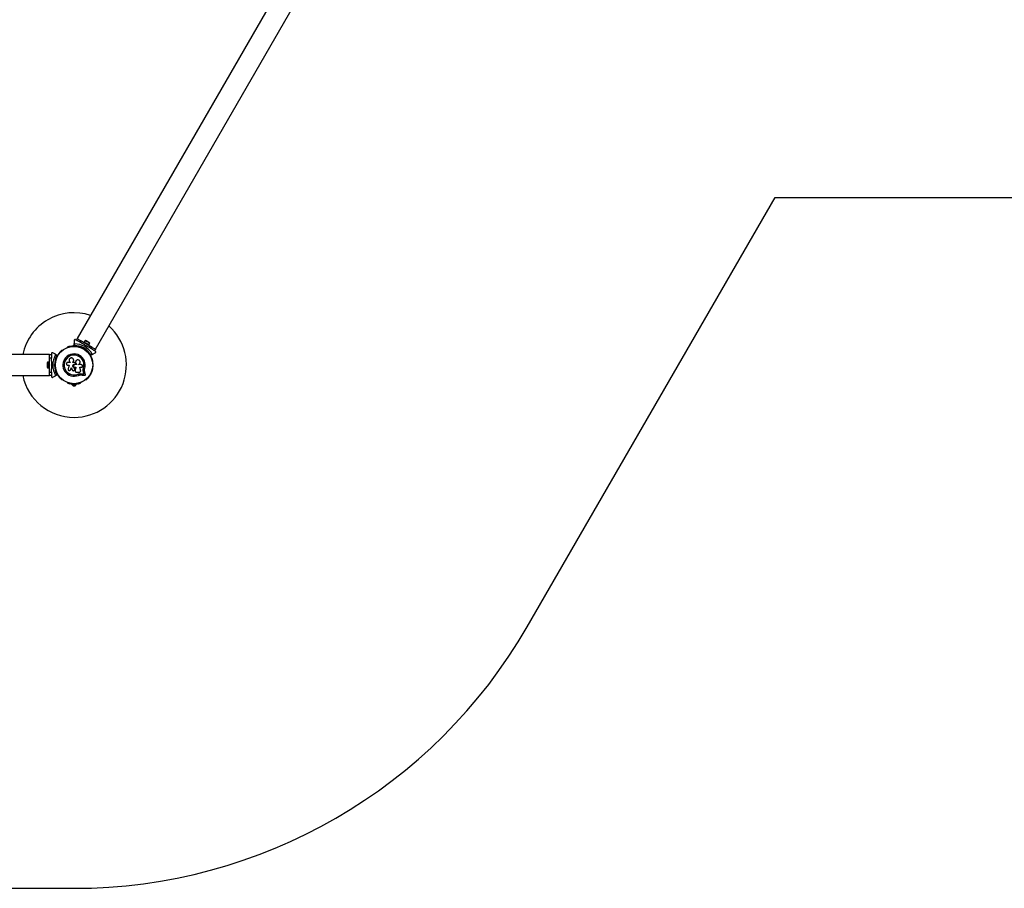
# Model space of a CAD drawing. Units: millimetres. Extents: x 0 to 8716, y 0 to 4980.
# Drawn here: x 3630 to 6452, y 0 to 2490 of the extents above; entities that cross this region are included whole.
import ezdxf

# ---------------------------------------------------------------- set-up
doc = ezdxf.new("R2010")
doc.units = ezdxf.units.MM

msp = doc.modelspace()

# ---------------------------------------------------------------- linework, layer by layer
at = {"color": 7, "linetype": 'Continuous', "lineweight": 25, "ltscale": 25}
for p, q in [((4868.3, 3434.5), (3795.2, 1575.7)), ((3847.4, 1545.5), (4920.6, 3404.3)), ((5085.3, 750), (5795.5, 1980)), ((5795.5, 1980), (7215.8, 1980)), ((3786.3, 1569.9), (3786.3, 1561.9)), ((3786.3, 1555.3), (3786.3, 1561.9)), ((3787.3, 1560.9), (3787.3, 1556)), ((3793.9, 1570.6), (3790.8, 1572.5)), ((3792.8, 1571.3), (3795.3, 1575.6)), ((3804, 1570.6), (3801.5, 1566.3)), ((3809.3, 1561.8), (3801.5, 1566.3)), ((3838.6, 1550.6), (3804, 1570.6)), ((3815.2, 1566), (3814.4, 1564.6)), ((3817.8, 1570.3), (3815.3, 1566)), ((3818.6, 1555.9), (3818.4, 1556.5)), ((3819.2, 1556), (3818.4, 1556.5)), ((3819.2, 1556), (3818.6, 1555.9)), ((3828.2, 1556.6), (3829, 1558)), ((3828.9, 1558.1), (3831.4, 1562.4)), ((3716.3, 1530.2), (1570, 1530.2)), ((3716.3, 1530.2), (3716.3, 1530)), ((3716.3, 1530), (3721.3, 1530)), ((3716.3, 1520), (3716.3, 1530)), ((3721.3, 1532.3), (3721.3, 1528.7)), ((3721.3, 1528.8), (3721.3, 1520)), ((3732.7, 1531), (3725.8, 1534.9)), ((3732.7, 1531), (3738.4, 1527.6)), ((3737.3, 1527.1), (3733.1, 1529.6)), ((3752.3, 1541.9), (3751.9, 1541.6)), ((3767.4, 1550.6), (3767, 1550.4)), ((3805.6, 1550.4), (3805.2, 1550.6)), ((3810.3, 1549.5), (3809.6, 1548.3)), ((3814.1, 1548.1), (3813.4, 1547.9)), ((3813.5, 1549), (3814.8, 1549.3)), ((3814.2, 1547.4), (3814.1, 1548.1)), ((3814.8, 1549.3), (3815.1, 1548)), ((3816.5, 1544.3), (3817.2, 1545.5)), ((3820.7, 1541.6), (3820.3, 1541.9)), ((3836.1, 1546.3), (3828.3, 1550.8)), ((3839.9, 1531), (3834.2, 1527.6)), ((3834.3, 1528.9), (3838.6, 1531.3)), ((3836.1, 1546.3), (3838.6, 1550.6)), ((3839.9, 1531), (3846.8, 1534.9)), ((3846.8, 1540.1), (3843.7, 1541.9)), ((3847.3, 1545.6), (3844.8, 1541.3)), ((3708.7, 1505), (3708.7, 1495)), ((3714.7, 1507.9), (3709.7, 1507.9)), ((3709.7, 1507.9), (3709.7, 1492.1)), ((3716.3, 1508), (3714.7, 1508)), ((3714.7, 1497), (3714.7, 1508)), ((3714.7, 1492), (3714.7, 1497)), ((3716.3, 1480), (3716.3, 1520)), ((3721.3, 1520), (3716.3, 1520)), ((3721.3, 1510.9), (3721.3, 1520)), ((3721.3, 1500.5), (3721.8, 1500)), ((3721.3, 1499.5), (3721.3, 1500.5)), ((3721.8, 1500), (3721.3, 1499.5)), ((3729.4, 1500), (3730.3, 1500.9)), ((3730.3, 1499.1), (3729.4, 1500)), ((3730.8, 1500), (3729.4, 1500)), ((3731.3, 1500.5), (3730.8, 1500)), ((3730.8, 1500), (3731.3, 1499.5)), ((3732.8, 1504), (3731.5, 1504)), ((3731.5, 1496), (3732.8, 1496)), ((3733.1, 1509), (3733.1, 1508.5)), ((3774.9, 1507.4), (3768, 1507.4)), ((3768, 1499.9), (3772.5, 1499.9)), ((3774.8, 1508.4), (3774.9, 1508.2)), ((3774.9, 1508.3), (3774.9, 1507.4)), ((3782.7, 1508.5), (3782.7, 1508.5)), ((3788, 1502.6), (3788, 1502.6)), ((3788, 1502.6), (3788.3, 1502.6)), ((3788, 1502.6), (3788.3, 1502.6)), ((3794.6, 1501.2), (3788, 1501.2)), ((3788.3, 1502.6), (3788.3, 1502.6)), ((3789.5, 1503.1), (3789.6, 1503.1)), ((3790, 1505.1), (3789.7, 1505.9)), ((3794.6, 1502.1), (3794.6, 1501.2)), ((3794.6, 1502.1), (3794.6, 1502.1)), ((3794.6, 1502.1), (3794.6, 1501.2)), ((3799.4, 1501.2), (3799.4, 1502)), ((3839.6, 1508.5), (3839.6, 1509)), ((1570, 1469.8), (3716.3, 1469.8)), ((3709.7, 1492.1), (3714.7, 1492.1)), ((3714.7, 1492), (3716.3, 1492)), ((3716.3, 1480), (3721.3, 1480)), ((3716.3, 1470), (3716.3, 1480)), ((3721.3, 1470), (3716.3, 1470)), ((3716.3, 1470), (3716.3, 1469.8)), ((3721.3, 1480), (3721.3, 1489.1)), ((3721.3, 1480), (3721.3, 1471.2)), ((3721.3, 1471.3), (3721.3, 1467.7)), ((3725.8, 1465.1), (3732.7, 1469)), ((3738.4, 1472.4), (3732.7, 1469)), ((3733.1, 1491.5), (3733.1, 1491)), ((3733.1, 1470.4), (3737.3, 1472.9)), ((3775.9, 1485.6), (3776.5, 1486.8)), ((3776.5, 1486.8), (3776.4, 1486.7)), ((3786.7, 1492.3), (3786.7, 1492.3)), ((3787.9, 1488.9), (3787.9, 1488.8)), ((3788.1, 1488.2), (3788.1, 1488.2)), ((3789.3, 1484.4), (3789.2, 1484)), ((3789.2, 1482.8), (3789.2, 1482.7)), ((3789.3, 1484.4), (3789.3, 1484.4)), ((3797.2, 1473.8), (3800.6, 1474.8)), ((3797.2, 1473.8), (3797.2, 1473.6)), ((3800.6, 1474.8), (3804.1, 1475.3)), ((3802.7, 1493.5), (3806.8, 1493.5)), ((3804.1, 1475.3), (3808.8, 1475.1)), ((3804.1, 1475.3), (3804.2, 1475.2)), ((3804.2, 1475.2), (3808.9, 1475)), ((3804.3, 1471.7), (3808.4, 1471.5)), ((3808.8, 1475.1), (3808.9, 1475)), ((3812.6, 1487.2), (3813.4, 1491.6)), ((3813, 1489), (3813.4, 1491.6)), ((3813.3, 1479.9), (3813.4, 1479.8)), ((3813.4, 1491.6), (3813.6, 1491.6)), ((3814.6, 1474.3), (3814.7, 1474.2)), ((3839.6, 1491), (3839.6, 1491.5)), ((3751.9, 1458.4), (3752.3, 1458.1)), ((3767, 1449.6), (3767.4, 1449.4)), ((3780.3, 1445.1), (3780.3, 1444.1)), ((3780.3, 1445.1), (3785.9, 1445.1)), ((3780.3, 1444.1), (3792.3, 1444.1)), ((3783.3, 1440.6), (3789.3, 1440.6)), ((3784.3, 1445.7), (3784.3, 1445.1)), ((3786.7, 1445.1), (3792.3, 1445.1)), ((3788.3, 1445.1), (3788.3, 1445.7)), ((3792.3, 1444.1), (3792.3, 1445.1)), ((3805.2, 1449.4), (3805.6, 1449.6)), ((3820.3, 1458.1), (3820.7, 1458.4)), ((1500, 0), (3786.3, 0))]:
    msp.add_line(p, q, dxfattribs=at)
at = {"color": 7, "linetype": 'Continuous', "lineweight": 25, "ltscale": 25, "flags": 128}
for points in [[(3801.5, 1566.3), (3799.8, 1567.3), (3798.2, 1568.2), (3796.7, 1569.1), (3795.4, 1569.8), (3794.3, 1570.4), (3793.9, 1570.7)], [(3795.2, 1575.7), (3795.2, 1575.7), (3795.3, 1575.6)], [(3795.3, 1575.6), (3795.5, 1575.5), (3796, 1575.2), (3796.8, 1574.8), (3797.9, 1574.2), (3799.2, 1573.4), (3800.7, 1572.5), (3802.3, 1571.6), (3804, 1570.6)], [(3815.2, 1566), (3815.3, 1566), (3815.7, 1565.7), (3816.4, 1565.3), (3817.3, 1564.8), (3818.5, 1564.1), (3819.9, 1563.3), (3821.4, 1562.4), (3822.9, 1561.6), (3824.3, 1560.7), (3825.7, 1559.9), (3826.9, 1559.3), (3827.8, 1558.7), (3828.5, 1558.3), (3828.9, 1558.1), (3829, 1558)], [(3831.4, 1562.4), (3831.3, 1562.5), (3830.8, 1562.8), (3830.1, 1563.2), (3829, 1563.8), (3827.8, 1564.5), (3826.4, 1565.3), (3825, 1566.1), (3823.5, 1567), (3822.1, 1567.8), (3820.8, 1568.6), (3819.6, 1569.2), (3818.7, 1569.7), (3818.1, 1570.1), (3817.8, 1570.3), (3817.8, 1570.3)], [(3829.4, 1564.7), (3829.3, 1564.8), (3828.8, 1565.1), (3828.1, 1565.5), (3827.1, 1566.1), (3826, 1566.7), (3824.8, 1567.4), (3823.7, 1568), (3822.6, 1568.6), (3821.7, 1569.1), (3821.1, 1569.5), (3820.8, 1569.7), (3820.8, 1569.7)], [(3814.8, 1549.3), (3814.6, 1549), (3814.5, 1548.8), (3814.4, 1548.6), (3814.3, 1548.4), (3814.2, 1548.3), (3814.1, 1548.2), (3814.1, 1548.1), (3814.1, 1548.1)], [(3843.7, 1541.9), (3843.3, 1542.1), (3842.3, 1542.8), (3840.9, 1543.5), (3839.4, 1544.4), (3837.8, 1545.3), (3836.1, 1546.3)], [(3838.6, 1550.6), (3840.3, 1549.6), (3841.9, 1548.7), (3843.4, 1547.8), (3844.8, 1547.1), (3845.8, 1546.5), (3846.6, 1546), (3847.1, 1545.7), (3847.3, 1545.6)], [(3847.3, 1545.6), (3847.4, 1545.6), (3847.4, 1545.5)], [(3772.5, 1499.9), (3772.1, 1498.5), (3771.6, 1497.1), (3771.2, 1495.8), (3770.8, 1494.4), (3770.4, 1493), (3770, 1491.7), (3769.5, 1490.3), (3769.1, 1489)], [(3774.7, 1508.4), (3774.7, 1508.4), (3774.8, 1508.3)], [(3782.7, 1507.2), (3782.7, 1507.4), (3782.7, 1507.5), (3782.7, 1507.7), (3782.7, 1507.9), (3782.7, 1508), (3782.7, 1508.2), (3782.7, 1508.4), (3782.7, 1508.5)], [(3782.7, 1507.2), (3782.7, 1507.3), (3782.7, 1507.5), (3782.7, 1507.7), (3782.7, 1507.8), (3782.7, 1508), (3782.7, 1508.2), (3782.7, 1508.3), (3782.7, 1508.5)], [(3787.9, 1507.2), (3787.3, 1507.2), (3786.6, 1507.2), (3786, 1507.2), (3785.3, 1507.2), (3784.7, 1507.2), (3784, 1507.2), (3783.3, 1507.2), (3782.7, 1507.2)], [(3785.2, 1514.2), (3785.2, 1514.2), (3785.2, 1514.2)], [(3791.1, 1510.8), (3791.1, 1510.8), (3791, 1510.8)], [(3806.8, 1501.2), (3805.9, 1501.2), (3805, 1501.2), (3804, 1501.2), (3803.1, 1501.2), (3802.2, 1501.2), (3801.2, 1501.2), (3800.3, 1501.2), (3799.4, 1501.2)], [(3775.8, 1485.5), (3775.9, 1485.6), (3775.9, 1485.6)], [(3776.4, 1486.7), (3776.7, 1487.4), (3776.9, 1488.1), (3777.1, 1488.8), (3777.3, 1489.5), (3777.5, 1490.1), (3777.7, 1490.8), (3777.9, 1491.5), (3778.1, 1492.2)], [(3776.5, 1486.8), (3776.7, 1487.5), (3776.9, 1488.1), (3777.1, 1488.8), (3777.3, 1489.5), (3777.5, 1490.2), (3777.8, 1490.9), (3778, 1491.5), (3778.2, 1492.2)], [(3778.1, 1492.2), (3778.5, 1491.4), (3778.8, 1490.7), (3779.1, 1489.9), (3779.5, 1489.1), (3779.8, 1488.4), (3780.1, 1487.6), (3780.4, 1486.8), (3780.8, 1486.1)], [(3787.9, 1488.8), (3787.8, 1489.2), (3787.6, 1489.7), (3787.5, 1490.1), (3787.3, 1490.6), (3787.2, 1491), (3787, 1491.4), (3786.9, 1491.9), (3786.7, 1492.3)], [(3787.9, 1488.9), (3787.8, 1489.3), (3787.6, 1489.7), (3787.5, 1490.2), (3787.3, 1490.6), (3787.2, 1491), (3787, 1491.5), (3786.9, 1491.9), (3786.7, 1492.3)], [(3788, 1493.5), (3788.4, 1493.5), (3788.9, 1493.5), (3789.3, 1493.5), (3789.8, 1493.5), (3790.2, 1493.5), (3790.7, 1493.5), (3791.1, 1493.5), (3791.5, 1493.5)], [(3791.5, 1493.6), (3791.2, 1492.4), (3791, 1491.3), (3790.7, 1490.1), (3790.4, 1489), (3790.1, 1487.8), (3789.8, 1486.7), (3789.5, 1485.6), (3789.3, 1484.4)], [(3791.5, 1493.5), (3791.3, 1492.4), (3791, 1491.2), (3790.7, 1490.1), (3790.4, 1488.9), (3790.1, 1487.8), (3789.8, 1486.6), (3789.6, 1485.5), (3789.3, 1484.4)], [(3793, 1479.6), (3794, 1479.6), (3795.1, 1479.6), (3796.1, 1479.6), (3797.1, 1479.6), (3798.2, 1479.6), (3799.2, 1479.6), (3800.2, 1479.6), (3801.2, 1479.6)], [(3805.1, 1484.8), (3804.8, 1485.8), (3804.5, 1486.9), (3804.2, 1488), (3803.9, 1489.1), (3803.6, 1490.2), (3803.3, 1491.3), (3803, 1492.4), (3802.7, 1493.5)], [(3808.4, 1471.5), (3809.5, 1471.4), (3810.5, 1471.3), (3811.5, 1471.1), (3812.6, 1471), (3813.6, 1470.8), (3814.6, 1470.7), (3815.7, 1470.6), (3816.7, 1470.4)], [(3808.8, 1475.1), (3809.5, 1475), (3810.2, 1474.9), (3811, 1474.8), (3811.7, 1474.7), (3812.4, 1474.6), (3813.2, 1474.5), (3813.9, 1474.4), (3814.6, 1474.3)], [(3808.8, 1475.1), (3809.5, 1475), (3810.2, 1474.9), (3811, 1474.8), (3811.7, 1474.7), (3812.4, 1474.6), (3813.2, 1474.5), (3813.9, 1474.4), (3814.6, 1474.3)], [(3808.9, 1475), (3809.6, 1474.9), (3810.4, 1474.8), (3811.1, 1474.7), (3811.8, 1474.6), (3812.6, 1474.5), (3813.3, 1474.4), (3814, 1474.3), (3814.7, 1474.2)], [(3814.6, 1474.3), (3814.4, 1475), (3814.3, 1475.7), (3814.1, 1476.4), (3813.9, 1477.1), (3813.8, 1477.8), (3813.6, 1478.5), (3813.4, 1479.2), (3813.3, 1479.9)], [(3814.6, 1474.3), (3814.4, 1475), (3814.3, 1475.7), (3814.1, 1476.4), (3813.9, 1477.1), (3813.8, 1477.8), (3813.6, 1478.5), (3813.4, 1479.2), (3813.3, 1479.9)], [(3814.7, 1474.2), (3814.6, 1474.9), (3814.4, 1475.6), (3814.2, 1476.3), (3814.1, 1477), (3813.9, 1477.7), (3813.7, 1478.4), (3813.6, 1479.1), (3813.4, 1479.8)], [(3818.7, 1472.6), (3818.4, 1473.6), (3818.2, 1474.6), (3818, 1475.6), (3817.7, 1476.6), (3817.5, 1477.6), (3817.2, 1478.6), (3817, 1479.7), (3816.8, 1480.7)]]:
    msp.add_lwpolyline(points, dxfattribs=at)
at = {"color": 7, "linetype": 'Continuous', "lineweight": 25, "ltscale": 625}
for radius in [53.6, 53.4]:
    msp.add_circle((3786.3, 1500), radius, dxfattribs=at)
for centre, radius, start, end in [((3786.3, 1500), 150, 71.5954, 168.4046), ((3786.3, 1500), 150, 270, 48.4046), ((3768.9, 1551.1), 1, 40.1351, 177.4969), ((3771.7, 1552), 1, 36.9959, 174.3537), ((3773, 1553), 0.606, 216.9959, 351.2147), ((3774.6, 1552.7), 1, 33.857, 171.2147), ((3775.9, 1553.6), 0.606, 213.857, 348.0755), ((3777.5, 1553.3), 1, 30.7179, 168.0755), ((3778.9, 1554.1), 0.606, 210.7179, 344.9365), ((3780.4, 1553.7), 1, 27.5788, 164.9365), ((3781.8, 1554.4), 0.606, 207.5788, 341.7974), ((3783.4, 1553.9), 1, 24.4397, 161.7974), ((3784.8, 1554.6), 0.606, 204.4397, 338.6583), ((3786.3, 1554), 1, 91.107, 158.6583), ((3786.6, 1555.3), 0.3, 180, 269.6892), ((3786.3, 1554), 1, 21.3417, 88.893), ((3786.3, 1500), 55, 60.5209, 89.6892), ((3787.8, 1554.6), 0.606, 201.3417, 335.5602), ((3786.3, 1500), 60.9, 30.9407, 89.0593), ((3786.3, 1500), 56, 60.9408, 88.9768), ((3789.2, 1553.9), 1, 18.2026, 155.5602), ((3790.8, 1554.4), 0.606, 198.2026, 332.4212), ((3792.2, 1553.7), 1, 15.0635, 152.4212), ((3793.7, 1554.1), 0.606, 195.0635, 329.2821), ((3795.1, 1553.3), 1, 11.9245, 149.2821), ((3796.7, 1553.6), 0.606, 191.9245, 326.143), ((3798, 1552.7), 1, 8.7854, 146.143), ((3799.6, 1553), 0.606, 188.7854, 323.004), ((3800.9, 1552), 1, 5.6463, 143.004), ((3803.7, 1551.1), 1, 2.5073, 139.8649), ((3818.4, 1565.6), 4.71, 60, 98.0512), ((3827.1, 1560.6), 4.71, 21.9488, 60), ((3786.3, 1500), 60.9, 150.9407, 209.0593), ((3786.3, 1500), 56, 151.0232, 179.0592), ((3786.3, 1500), 55, 150.3108, 179.4791), ((3738.1, 1524.4), 1, 84.4398, 221.7974), ((3738.3, 1526), 0.606, 264.4398, 38.6583), ((3738.3, 1527.4), 0.3, 330.3108, 60), ((3739.6, 1527), 1, 151.107, 218.6583), ((3739.5, 1527), 1, 81.3417, 148.893), ((3739.8, 1528.6), 0.606, 261.3417, 35.5603), ((3741.1, 1529.5), 1, 78.2026, 215.5603), ((3741.4, 1531.1), 0.606, 258.2026, 32.4212), ((3742.8, 1531.9), 1, 75.0635, 212.4212), ((3743.2, 1533.5), 0.606, 255.0635, 29.2821), ((3744.6, 1534.3), 1, 71.9245, 209.2821), ((3745.1, 1535.8), 0.606, 251.9245, 26.143), ((3746.5, 1536.5), 1, 68.7854, 206.143), ((3747.1, 1538), 0.606, 248.7854, 23.004), ((3748.6, 1538.6), 1, 65.6463, 203.004), ((3749.2, 1540.1), 0.606, 245.6463, 19.8649), ((3750.7, 1540.6), 1, 62.5073, 199.8649), ((3751.5, 1542.1), 0.606, 242.5073, 315.0401), ((3752.6, 1541.4), 0.5, 62.8607, 120), ((3786.3, 1500), 32, 342.8705, 292.5151), ((3786.3, 1500), 28.5, 342.8247, 292.5151), ((3786.3, 1500), 28.4, 342.8247, 292.5151), ((3767.3, 1549.9), 0.5, 120, 177.1393), ((3767.3, 1551.2), 0.606, 284.9243, 357.4969), ((3770.1, 1552.2), 0.606, 220.1351, 354.3537), ((3802.5, 1552.2), 0.606, 185.6463, 319.8649), ((3805.3, 1551.2), 0.606, 182.5073, 255.0401), ((3805.3, 1549.9), 0.5, 2.8607, 60), ((3786.3, 1500), 55, 30.3108, 59.4791), ((3786.3, 1500), 56, 31.0232, 59.0592), ((3820, 1541.4), 0.5, 60, 117.1393), ((3821.1, 1542.1), 0.606, 224.9243, 297.4969), ((3821.9, 1540.6), 1, 340.1351, 117.4969), ((3823.4, 1540.1), 0.606, 160.1351, 294.3537), ((3824, 1538.6), 1, 336.9959, 114.3537), ((3825.5, 1538), 0.606, 156.9959, 291.2147), ((3826.1, 1536.5), 1, 333.857, 111.2147), ((3827.5, 1535.8), 0.606, 153.857, 288.0755), ((3828, 1534.3), 1, 330.7179, 108.0755), ((3829.4, 1533.5), 0.606, 150.7179, 284.9365), ((3829.9, 1531.9), 1, 327.5788, 104.9365), ((3831.2, 1531.1), 0.606, 147.5788, 281.7974), ((3831.5, 1529.5), 1, 324.4397, 101.7974), ((3832.8, 1528.6), 0.606, 144.4397, 278.6583), ((3833.1, 1527), 1, 31.107, 98.6583), ((3834.3, 1526), 0.606, 141.3417, 275.5602), ((3834, 1527.9), 0.3, 210.3108, 300), ((3833.1, 1527), 1, 321.3417, 28.893), ((3834.5, 1524.4), 1, 318.2026, 95.5602), ((3713.4, 1505), 4.71, 141.9488, 180), ((3786.3, 1500), 56, 180.9408, 208.9768), ((3786.3, 1500), 55, 180.5209, 209.6892), ((3733.3, 1510.5), 1, 100.1351, 237.4969), ((3732.5, 1509.1), 0.606, 344.9243, 57.4969), ((3734, 1513.4), 1, 96.9959, 234.3537), ((3733.6, 1508.5), 0.5, 180, 237.1393), ((3733, 1512.1), 0.606, 280.1351, 54.3537), ((3734.8, 1516.2), 1, 93.857, 231.2147), ((3733.8, 1515), 0.606, 276.9959, 51.2147), ((3734.7, 1517.8), 0.606, 273.857, 48.0755), ((3735.8, 1519), 1, 90.7179, 228.0755), ((3735.7, 1520.6), 0.606, 270.7179, 44.9365), ((3736.9, 1521.7), 1, 87.5788, 224.9365), ((3736.9, 1523.3), 0.606, 267.5788, 41.7974), ((3835.7, 1523.3), 0.606, 138.2026, 272.4212), ((3835.7, 1521.7), 1, 315.0635, 92.4212), ((3836.9, 1520.6), 0.606, 135.0635, 269.2821), ((3836.9, 1519), 1, 311.9245, 89.2821), ((3837.9, 1517.8), 0.606, 131.9245, 266.143), ((3837.8, 1516.2), 1, 308.7854, 86.143), ((3838.8, 1515), 0.606, 128.7854, 263.004), ((3838.6, 1513.4), 1, 305.6463, 83.004), ((3839.6, 1512.1), 0.606, 125.6463, 259.8649), ((3839.1, 1508.5), 0.5, 302.8607, 0), ((3839.3, 1510.5), 1, 302.5073, 79.8649), ((3840.1, 1509.1), 0.606, 122.5073, 195.0401), ((3786.3, 1500), 150, 191.5954, 270), ((3713.4, 1495), 4.71, 180, 218.0512), ((3733.3, 1489.5), 1, 122.5073, 259.8649), ((3732.5, 1490.9), 0.606, 302.5073, 15.0401), ((3734, 1486.6), 1, 125.6463, 263.004), ((3733.6, 1491.5), 0.5, 122.8607, 180), ((3733, 1487.9), 0.606, 305.6463, 79.8649), ((3734.8, 1483.8), 1, 128.7854, 266.143), ((3733.8, 1485), 0.606, 308.7854, 83.004), ((3734.7, 1482.2), 0.606, 311.9245, 86.143), ((3735.8, 1481), 1, 131.9245, 269.2821), ((3735.7, 1479.4), 0.606, 315.0635, 89.2821), ((3736.9, 1478.3), 1, 135.0635, 272.4212), ((3736.9, 1476.7), 0.606, 318.2026, 92.4212), ((3738.1, 1475.6), 1, 138.2026, 275.5603), ((3738.3, 1474), 0.606, 321.3417, 95.5603), ((3738.3, 1472.6), 0.3, 300, 29.6892), ((3739.6, 1473), 1, 141.3417, 208.893), ((3739.5, 1473), 1, 211.107, 278.6583), ((3739.8, 1471.4), 0.606, 324.4397, 98.6583), ((3741.1, 1470.5), 1, 144.4397, 281.7974), ((3741.4, 1468.9), 0.606, 327.5788, 101.7974), ((3742.8, 1468.1), 1, 147.5788, 284.9365), ((3829.9, 1468.1), 1, 255.0635, 32.4212), ((3831.2, 1468.9), 0.606, 78.2026, 212.4212), ((3831.5, 1470.5), 1, 258.2026, 35.5603), ((3832.8, 1471.4), 0.606, 81.3417, 215.5603), ((3833.1, 1473), 1, 261.3417, 328.893), ((3834.3, 1474), 0.606, 84.4397, 218.6583), ((3833.1, 1473), 1, 331.107, 38.6583), ((3834.5, 1475.6), 1, 264.4397, 41.7974), ((3835.7, 1476.7), 0.606, 87.5788, 221.7974), ((3835.7, 1478.3), 1, 267.5788, 44.9365), ((3836.9, 1479.4), 0.606, 90.7179, 224.9365), ((3836.9, 1481), 1, 270.7179, 48.0755), ((3837.9, 1482.2), 0.606, 93.857, 228.0755), ((3837.8, 1483.8), 1, 273.857, 51.2147), ((3838.8, 1485), 0.606, 96.9959, 231.2147), ((3838.6, 1486.6), 1, 276.9959, 54.3537), ((3839.6, 1487.9), 0.606, 100.1351, 234.3537), ((3839.1, 1491.5), 0.5, 0, 57.1393), ((3840.1, 1490.9), 0.606, 164.9243, 237.4969), ((3839.3, 1489.5), 1, 280.1351, 57.4969), ((3743.2, 1466.5), 0.606, 330.7179, 104.9365), ((3744.6, 1465.7), 1, 150.7179, 288.0755), ((3745.1, 1464.2), 0.606, 333.857, 108.0755), ((3746.5, 1463.5), 1, 153.857, 291.2147), ((3747.1, 1462), 0.606, 336.9959, 111.2147), ((3748.6, 1461.4), 1, 156.9959, 294.3537), ((3749.2, 1459.9), 0.606, 340.1351, 114.3537), ((3750.7, 1459.4), 1, 160.1351, 297.4969), ((3751.5, 1457.9), 0.606, 44.9243, 117.4969), ((3752.6, 1458.6), 0.5, 240, 297.1393), ((3767.3, 1450.1), 0.5, 182.8607, 240), ((3767.3, 1448.8), 0.606, 2.5073, 75.0401), ((3768.9, 1448.9), 1, 182.5073, 319.8649), ((3770.1, 1447.8), 0.606, 5.6463, 139.8649), ((3771.7, 1448), 1, 185.6463, 323.004), ((3773, 1447), 0.606, 8.7854, 143.004), ((3774.6, 1447.3), 1, 188.7854, 326.143), ((3775.9, 1446.4), 0.606, 11.9245, 146.143), ((3777.5, 1446.7), 1, 191.9245, 329.2821), ((3778.9, 1445.9), 0.606, 15.0635, 149.2821), ((3780.4, 1446.3), 1, 195.0635, 332.4212), ((3785.2, 1445.2), 5, 193.1511, 248.0515), ((3781.8, 1445.6), 0.606, 18.2026, 152.4212), ((3783.4, 1446.1), 1, 198.2026, 335.5603), ((3784.8, 1445.4), 0.606, 21.3417, 155.5603), ((3786.3, 1446), 1, 201.3417, 268.893), ((3786.3, 1446), 1, 271.107, 338.6583), ((3787.8, 1445.4), 0.606, 24.4397, 158.6583), ((3789.2, 1446.1), 1, 204.4397, 341.7974), ((3787.4, 1445.2), 5, 291.9485, 346.8489), ((3790.8, 1445.6), 0.606, 27.5788, 161.7974), ((3792.2, 1446.3), 1, 207.5788, 344.9365), ((3793.7, 1445.9), 0.606, 30.7179, 164.9365), ((3795.1, 1446.7), 1, 210.7179, 348.0755), ((3796.7, 1446.4), 0.606, 33.857, 168.0755), ((3798, 1447.3), 1, 213.857, 351.2147), ((3799.6, 1447), 0.606, 36.9959, 171.2147), ((3800.9, 1448), 1, 216.9959, 354.3537), ((3802.5, 1447.8), 0.606, 40.1351, 174.3537), ((3803.7, 1448.9), 1, 220.1351, 357.4969), ((3805.3, 1448.8), 0.606, 104.9243, 177.4969), ((3805.3, 1450.1), 0.5, 300, 357.1393), ((3820, 1458.6), 0.5, 242.8607, 300), ((3821.1, 1457.9), 0.606, 62.5073, 135.0401), ((3821.9, 1459.4), 1, 242.5073, 19.8649), ((3823.4, 1459.9), 0.606, 65.6463, 199.8649), ((3824, 1461.4), 1, 245.6463, 23.004), ((3825.5, 1462), 0.606, 68.7854, 203.004), ((3826.1, 1463.5), 1, 248.7854, 26.143), ((3827.5, 1464.2), 0.606, 71.9245, 206.143), ((3828, 1465.7), 1, 251.9245, 29.2821), ((3829.4, 1466.5), 0.606, 75.0635, 209.2821), ((3786.3, 1500), 1500, 270, 330)]:
    msp.add_arc(centre, radius, start, end, dxfattribs=at)
at = {"color": 7, "linetype": 'Continuous', "lineweight": 25, "ltscale": 25}
for points, knots in [([(3790.8, 1572.5), (3790.6, 1572.6), (3790.1, 1572.8), (3789.3, 1572.9), (3788.6, 1572.8), (3787.8, 1572.5), (3787, 1571.9), (3786.4, 1571), (3786.3, 1570.2), (3786.3, 1569.9)], [0, 0, 0, 0, 0.1081985, 0.2169294, 0.3180439, 0.4207398, 0.5723655, 0.7800444, 1, 1, 1, 1]), ([(3786.3, 1561.9), (3786.3, 1561.8), (3786.3, 1561.6), (3786.5, 1561.3), (3786.7, 1561.1), (3787, 1560.9), (3787.2, 1560.9), (3787.3, 1560.9), (3787.3, 1560.9)], [0, 0, 0, 0, 0.2075042, 0.4900242, 0.6901761, 0.845146, 0.9766019, 1, 1, 1, 1]), ([(3787.3, 1556), (3787.3, 1556), (3787.3, 1556), (3787.3, 1556), (3787.2, 1555.9), (3787.1, 1555.9), (3786.9, 1555.7), (3786.6, 1555.5), (3786.4, 1555.4), (3786.3, 1555.3), (3786.3, 1555.3), (3786.3, 1555.3)], [0, 0, 0, 0, 0.003654, 0.012407, 0.032425, 0.08523, 0.235789, 0.4997, 0.699252, 0.847119, 1, 1, 1, 1]), ([(3787.3, 1556), (3787.3, 1556), (3787.3, 1556), (3787.3, 1556), (3787.3, 1555.9), (3787.2, 1555.8), (3787, 1555.6), (3786.8, 1555.3), (3786.7, 1555.1), (3786.6, 1555), (3786.6, 1555), (3786.6, 1555)], [0, 0, 0, 0, 0.003655, 0.0123, 0.032171, 0.084732, 0.235826, 0.499666, 0.699174, 0.847058, 1, 1, 1, 1]), ([(3818.4, 1556.5), (3816.7, 1557.5), (3813.7, 1559.2), (3810.7, 1561), (3809.3, 1561.8)], [0, 0, 0, 0, 0.544711, 1, 1, 1, 1]), ([(3828.3, 1550.8), (3828.1, 1550.9), (3826.6, 1551.8), (3823.6, 1553.5), (3820.7, 1555.2), (3819.2, 1556)], [0, 0, 0, 0, 0.04522, 0.522627, 1, 1, 1, 1]), ([(3725.8, 1534.9), (3725.4, 1535.1), (3724.6, 1535.4), (3723.5, 1535.3), (3722.6, 1534.9), (3722, 1534.3), (3721.5, 1533.6), (3721.3, 1532.9), (3721.3, 1532.5), (3721.3, 1532.3)], [0, 0, 0, 0, 0.26603, 0.455493, 0.596627, 0.709375, 0.8227, 0.923439, 1, 1, 1, 1]), ([(3733.1, 1529.6), (3733.1, 1529.7), (3733.2, 1529.8), (3733.2, 1530.1), (3733.2, 1530.4), (3733, 1530.7), (3732.8, 1530.9), (3732.7, 1531)], [0, 0, 0, 0, 0.122656, 0.251549, 0.440218, 0.70041, 1, 1, 1, 1]), ([(3738.4, 1527.6), (3738.4, 1527.6), (3738.4, 1527.6), (3738.3, 1527.6), (3738, 1527.5), (3737.7, 1527.3), (3737.5, 1527.2), (3737.4, 1527.2), (3737.3, 1527.1), (3737.3, 1527.1), (3737.3, 1527.1), (3737.3, 1527.1)], [0, 0, 0, 0, 0.1528813, 0.3007486, 0.5002996, 0.7642097, 0.9147707, 0.9675752, 0.9875934, 0.9963461, 1, 1, 1, 1]), ([(3738.5, 1527.2), (3738.5, 1527.2), (3738.5, 1527.2), (3738.4, 1527.2), (3738.1, 1527.2), (3737.8, 1527.2), (3737.5, 1527.1), (3737.4, 1527.1), (3737.3, 1527.1), (3737.3, 1527.1), (3737.3, 1527.1), (3737.3, 1527.1)], [0, 0, 0, 0, 0.152942, 0.300826, 0.500334, 0.764176, 0.915267, 0.967829, 0.9877, 0.996344, 1, 1, 1, 1]), ([(3813.5, 1549), (3813.5, 1548.9), (3813.5, 1548.8), (3813.5, 1548.6), (3813.4, 1548.3), (3813.4, 1548.1), (3813.4, 1547.9), (3813.4, 1547.9), (3813.4, 1547.9)], [0, 0, 0, 0, 0.004662, 0.193855, 0.409063, 0.610041, 0.804909, 1, 1, 1, 1]), ([(3814.2, 1547.4), (3814.2, 1547.4), (3814.3, 1547.4), (3814.4, 1547.5), (3814.6, 1547.6), (3814.8, 1547.8), (3815, 1548), (3815.1, 1548), (3815.1, 1548)], [0, 0, 0, 0, 0.195091, 0.389961, 0.590941, 0.806148, 0.995339, 1, 1, 1, 1]), ([(3833.8, 1527.8), (3833.8, 1527.8), (3833.8, 1527.8), (3833.9, 1527.9), (3834, 1528.1), (3834.1, 1528.4), (3834.2, 1528.7), (3834.3, 1528.8), (3834.3, 1528.8), (3834.3, 1528.9), (3834.3, 1528.9), (3834.3, 1528.9)], [0, 0, 0, 0, 0.1529418, 0.300827, 0.5003354, 0.7641758, 0.9152693, 0.96783, 0.9877017, 0.9963456, 1, 1, 1, 1]), ([(3834.2, 1527.6), (3834.2, 1527.7), (3834.2, 1527.7), (3834.2, 1527.8), (3834.2, 1528.1), (3834.3, 1528.4), (3834.3, 1528.7), (3834.3, 1528.8), (3834.3, 1528.8), (3834.3, 1528.9), (3834.3, 1528.9), (3834.3, 1528.9)], [0, 0, 0, 0, 0.1528813, 0.3007489, 0.5003012, 0.7642111, 0.9147714, 0.9675759, 0.9875946, 0.996348, 1, 1, 1, 1]), ([(3838.6, 1531.3), (3838.6, 1531.3), (3838.7, 1531.1), (3838.9, 1531), (3839.2, 1530.8), (3839.6, 1530.8), (3839.8, 1530.9), (3839.9, 1531)], [0, 0, 0, 0, 0.122656, 0.251549, 0.440218, 0.700411, 1, 1, 1, 1]), ([(3846.8, 1534.9), (3847.2, 1535.2), (3847.8, 1535.7), (3848.3, 1536.8), (3848.3, 1537.7), (3848.2, 1538.6), (3847.8, 1539.3), (3847.3, 1539.8), (3847, 1540), (3846.8, 1540.1)], [0, 0, 0, 0, 0.26603, 0.455493, 0.596627, 0.709375, 0.8227, 0.923439, 1, 1, 1, 1]), ([(3721.3, 1510.9), (3721.3, 1510.8), (3721.3, 1509), (3721.3, 1505.5), (3721.3, 1502.2), (3721.3, 1500.5)], [0, 0, 0, 0, 0.04522, 0.522627, 1, 1, 1, 1]), ([(3721.3, 1499.5), (3721.3, 1497.6), (3721.3, 1494.1), (3721.3, 1490.7), (3721.3, 1489.1)], [0, 0, 0, 0, 0.5447113, 1, 1, 1, 1]), ([(3731.3, 1500.5), (3731.3, 1500.5), (3731.3, 1500.5), (3731.1, 1500.6), (3730.9, 1500.7), (3730.6, 1500.8), (3730.4, 1500.9), (3730.3, 1500.9), (3730.3, 1500.9)], [0, 0, 0, 0, 0.195091, 0.38996, 0.590938, 0.806146, 0.99534, 1, 1, 1, 1]), ([(3731.3, 1499.5), (3731.3, 1499.5), (3731.3, 1499.5), (3731.1, 1499.4), (3730.9, 1499.3), (3730.6, 1499.2), (3730.4, 1499.1), (3730.3, 1499.1), (3730.3, 1499.1)], [0, 0, 0, 0, 0.195092, 0.389962, 0.590941, 0.806149, 0.99534, 1, 1, 1, 1]), ([(3768, 1507.4), (3767.5, 1507.4), (3766.5, 1507.3), (3765.2, 1506.4), (3764.5, 1505.4), (3764.2, 1504.4), (3764.1, 1503.4), (3764.4, 1502.1), (3765.2, 1500.9), (3766.5, 1500), (3767.5, 1499.9), (3768, 1499.9)], [0, 0, 0, 0, 0.124984, 0.249833, 0.374605, 0.43737, 0.500009, 0.624874, 0.749893, 0.874892, 1, 1, 1, 1]), ([(3782.7, 1508.5), (3783.2, 1509), (3784.2, 1510), (3785, 1511.9), (3785.3, 1514), (3784.9, 1516), (3783.9, 1517.9), (3782.3, 1519.3), (3780.4, 1520.2), (3778.4, 1520.4), (3776.3, 1520), (3774.4, 1519), (3773, 1517.4), (3772.1, 1515.5), (3771.9, 1513.5), (3772.3, 1511.4), (3773.3, 1509.6), (3774.4, 1508.7), (3774.9, 1508.3)], [0, 0, 0, 0, 0.062507, 0.125014, 0.187512, 0.249992, 0.312476, 0.374972, 0.437478, 0.499993, 0.562513, 0.625039, 0.687572, 0.75011, 0.812649, 0.875184, 0.937696, 1, 1, 1, 1]), ([(3782.7, 1508.5), (3783.2, 1509), (3784.2, 1509.9), (3785, 1511.9), (3785.3, 1513.3), (3785.2, 1514.1), (3785.1, 1514.2)], [0, 0, 0, 0, 0.3211668, 0.6412498, 0.9612249, 1, 1, 1, 1]), ([(3786.7, 1492.3), (3786.2, 1492.5), (3785, 1493), (3783.6, 1494.3), (3782.8, 1496.1), (3782.7, 1498), (3783.3, 1499.9), (3784.5, 1501.4), (3786.1, 1502.4), (3787.4, 1502.5), (3788, 1502.6)], [0, 0, 0, 0, 0.125011, 0.249992, 0.374948, 0.499884, 0.624804, 0.749715, 0.874623, 1, 1, 1, 1]), ([(3786.7, 1492.3), (3786.2, 1492.6), (3785, 1493), (3783.6, 1494.4), (3782.8, 1496.1), (3782.7, 1498), (3783.3, 1499.9), (3784.5, 1501.3), (3786.1, 1502.4), (3787.4, 1502.5), (3788, 1502.6)], [0, 0, 0, 0, 0.125011, 0.249992, 0.374948, 0.499884, 0.624804, 0.749716, 0.874623, 1, 1, 1, 1]), ([(3788, 1501.2), (3787.5, 1501.1), (3786.5, 1501), (3785.2, 1500.1), (3784.4, 1498.9), (3784.1, 1497.4), (3784.4, 1495.9), (3785.2, 1494.6), (3786.5, 1493.7), (3787.5, 1493.6), (3788, 1493.5)], [0, 0, 0, 0, 0.125056, 0.25, 0.37489, 0.49978, 0.624723, 0.749775, 0.874836, 1, 1, 1, 1]), ([(3789.7, 1505.9), (3789.6, 1506.1), (3789.4, 1506.5), (3789, 1506.9), (3788.5, 1507.2), (3788.1, 1507.2), (3787.9, 1507.2)], [0, 0, 0, 0, 0.249692, 0.499422, 0.74919, 1, 1, 1, 1]), ([(3788.3, 1502.6), (3788.5, 1502.6), (3788.8, 1502.6), (3789.2, 1502.8), (3789.6, 1503.1), (3789.8, 1503.4), (3790, 1503.8), (3790.1, 1504.2), (3790.1, 1504.7), (3790, 1505), (3790, 1505.1)], [0, 0, 0, 0, 0.1248095, 0.2499401, 0.375029, 0.4997494, 0.6246703, 0.749823, 0.8748539, 1, 1, 1, 1]), ([(3788.3, 1502.6), (3788.5, 1502.6), (3788.8, 1502.6), (3789.2, 1502.8), (3789.4, 1502.9), (3789.5, 1503.1), (3789.5, 1503.1)], [0, 0, 0, 0, 0.326282, 0.653403, 0.980415, 1, 1, 1, 1]), ([(3799.4, 1502), (3800.1, 1502.3), (3801.4, 1503), (3802.9, 1504.8), (3803.7, 1507), (3803.8, 1509.3), (3803, 1511.5), (3801.5, 1513.3), (3799.5, 1514.5), (3797.3, 1514.9), (3795, 1514.6), (3792.9, 1513.5), (3791.4, 1511.8), (3790.5, 1509.6), (3790.4, 1507.3), (3791.2, 1505.1), (3792.6, 1503.2), (3793.9, 1502.5), (3794.6, 1502.1)], [0, 0, 0, 0, 0.0625004, 0.1249993, 0.1874916, 0.2499817, 0.3124736, 0.3749693, 0.4374687, 0.4999703, 0.5624712, 0.6249685, 0.6874595, 0.7499437, 0.8124229, 0.8749006, 0.9373808, 1, 1, 1, 1]), ([(3791.1, 1510.8), (3791, 1510.7), (3790.6, 1510), (3790.4, 1508.4), (3790.7, 1506.2), (3791.7, 1504.2), (3793.1, 1502.8), (3794.2, 1502.3), (3794.6, 1502.1)], [0, 0, 0, 0, 0.021646, 0.236353, 0.449475, 0.660985, 0.871422, 1, 1, 1, 1]), ([(3806.8, 1493.5), (3807.3, 1493.6), (3808.3, 1493.7), (3809.6, 1494.6), (3810.3, 1495.6), (3810.6, 1496.6), (3810.7, 1497.4), (3810.6, 1498.1), (3810.3, 1499.1), (3809.6, 1500.2), (3808.3, 1501), (3807.3, 1501.1), (3806.8, 1501.2)], [0, 0, 0, 0, 0.124906, 0.249679, 0.374366, 0.437065, 0.499683, 0.562551, 0.625087, 0.750029, 0.874961, 1, 1, 1, 1]), ([(3721.3, 1467.7), (3721.3, 1467.4), (3721.4, 1466.9), (3721.7, 1466.2), (3722.1, 1465.6), (3722.8, 1465), (3723.7, 1464.7), (3724.8, 1464.6), (3725.5, 1464.9), (3725.8, 1465.1)], [0, 0, 0, 0, 0.108198, 0.216929, 0.318043, 0.420739, 0.572365, 0.780044, 1, 1, 1, 1]), ([(3732.7, 1469), (3732.8, 1469.1), (3732.9, 1469.2), (3733.1, 1469.5), (3733.2, 1469.8), (3733.2, 1470.1), (3733.1, 1470.3), (3733.1, 1470.4), (3733.1, 1470.4)], [0, 0, 0, 0, 0.2075034, 0.4900248, 0.6901763, 0.8451465, 0.9766024, 1, 1, 1, 1]), ([(3737.3, 1472.9), (3737.3, 1472.9), (3737.3, 1472.9), (3737.3, 1472.9), (3737.4, 1472.8), (3737.5, 1472.8), (3737.7, 1472.7), (3738, 1472.5), (3738.3, 1472.4), (3738.4, 1472.4), (3738.4, 1472.4), (3738.4, 1472.4)], [0, 0, 0, 0, 0.003654, 0.012407, 0.032425, 0.085229, 0.23579, 0.4997, 0.699251, 0.847119, 1, 1, 1, 1]), ([(3738.5, 1472.8), (3738.5, 1472.8), (3738.5, 1472.8), (3738.4, 1472.8), (3738.1, 1472.8), (3737.8, 1472.8), (3737.5, 1472.9), (3737.4, 1472.9), (3737.3, 1472.9), (3737.3, 1472.9), (3737.3, 1472.9), (3737.3, 1472.9)], [0, 0, 0, 0, 0.152942, 0.300826, 0.500334, 0.764176, 0.915267, 0.967829, 0.9877, 0.996344, 1, 1, 1, 1]), ([(3769.1, 1489), (3769, 1488.5), (3768.8, 1487.5), (3769.2, 1486.2), (3769.8, 1485.4), (3770.5, 1484.7), (3771.7, 1484.1), (3773.2, 1483.9), (3774.6, 1484.4), (3775.8, 1485.3), (3776.2, 1486.3), (3776.4, 1486.7)], [0, 0, 0, 0, 0.125008, 0.249863, 0.312476, 0.375293, 0.500128, 0.625072, 0.750137, 0.875121, 1, 1, 1, 1]), ([(3780.8, 1486.1), (3781, 1485.6), (3781.5, 1484.8), (3782.8, 1484), (3784.2, 1483.7), (3785.7, 1483.9), (3787, 1484.7), (3787.8, 1485.9), (3788.2, 1487.4), (3788, 1488.3), (3787.9, 1488.8)], [0, 0, 0, 0, 0.1251137, 0.2501265, 0.3750873, 0.5000391, 0.6250182, 0.7500483, 0.8751416, 1, 1, 1, 1]), ([(3789.3, 1484.4), (3789.2, 1484.1), (3789.1, 1483.5), (3789.2, 1482.6), (3789.5, 1481.8), (3789.9, 1481.1), (3790.5, 1480.4), (3791.3, 1480), (3792.1, 1479.7), (3792.7, 1479.6), (3793, 1479.6)], [0, 0, 0, 0, 0.1248091, 0.25002, 0.3748295, 0.4996555, 0.6248576, 0.7495969, 0.8744401, 1, 1, 1, 1]), ([(3797.2, 1473.6), (3798.4, 1474), (3800.6, 1474.9), (3803, 1475.1), (3804.2, 1475.2)], [0, 0, 0, 0, 0.5, 1, 1, 1, 1]), ([(3797.2, 1473.8), (3798.3, 1474.2), (3799.4, 1474.7), (3800.6, 1474.8), (3800.6, 1474.8)], [0, 0, 0, 0, 0.9910726, 1, 1, 1, 1]), ([(3798.6, 1470.4), (3799.5, 1470.8), (3801.4, 1471.5), (3803.4, 1471.7), (3804.3, 1471.7)], [0, 0, 0, 0, 0.5, 1, 1, 1, 1]), ([(3801.2, 1479.6), (3801.5, 1479.6), (3802.2, 1479.7), (3803.1, 1480), (3803.9, 1480.5), (3804.5, 1481.2), (3805, 1482), (3805.3, 1482.9), (3805.3, 1483.8), (3805.2, 1484.4), (3805.1, 1484.8)], [0, 0, 0, 0, 0.124777, 0.249911, 0.374805, 0.499447, 0.624556, 0.749628, 0.874282, 1, 1, 1, 1]), ([(3813.3, 1479.9), (3813.1, 1480.6), (3812.9, 1481.5), (3812.7, 1483.1), (3812.6, 1484.4), (3812.6, 1485.4), (3812.6, 1485.7)], [0, 0, 0, 0, 0.335943, 0.500756, 0.836726, 1, 1, 1, 1]), ([(3813.4, 1479.8), (3813.2, 1480.8), (3812.8, 1482.7), (3812.6, 1485.7), (3812.8, 1488.7), (3813.3, 1490.6), (3813.6, 1491.6)], [0, 0, 0, 0, 0.249745, 0.498729, 0.749545, 1, 1, 1, 1]), ([(3816.8, 1480.7), (3816.6, 1481.5), (3816.2, 1483.1), (3816.1, 1485.6), (3816.3, 1488.1), (3816.7, 1489.8), (3816.9, 1490.6)], [0, 0, 0, 0, 0.24975, 0.498752, 0.749559, 1, 1, 1, 1]), ([(3816.7, 1470.4), (3816.8, 1470.4), (3817.1, 1470.4), (3817.5, 1470.5), (3817.9, 1470.7), (3818.3, 1471), (3818.5, 1471.3), (3818.7, 1471.8), (3818.7, 1472.2), (3818.7, 1472.5), (3818.7, 1472.6)], [0, 0, 0, 0, 0.1248522, 0.249963, 0.3748907, 0.4995033, 0.6245286, 0.7497414, 0.8749677, 1, 1, 1, 1])]:
    msp.add_open_spline(points, degree=3, knots=knots, dxfattribs=at)

doc.saveas('drawing.dxf')
